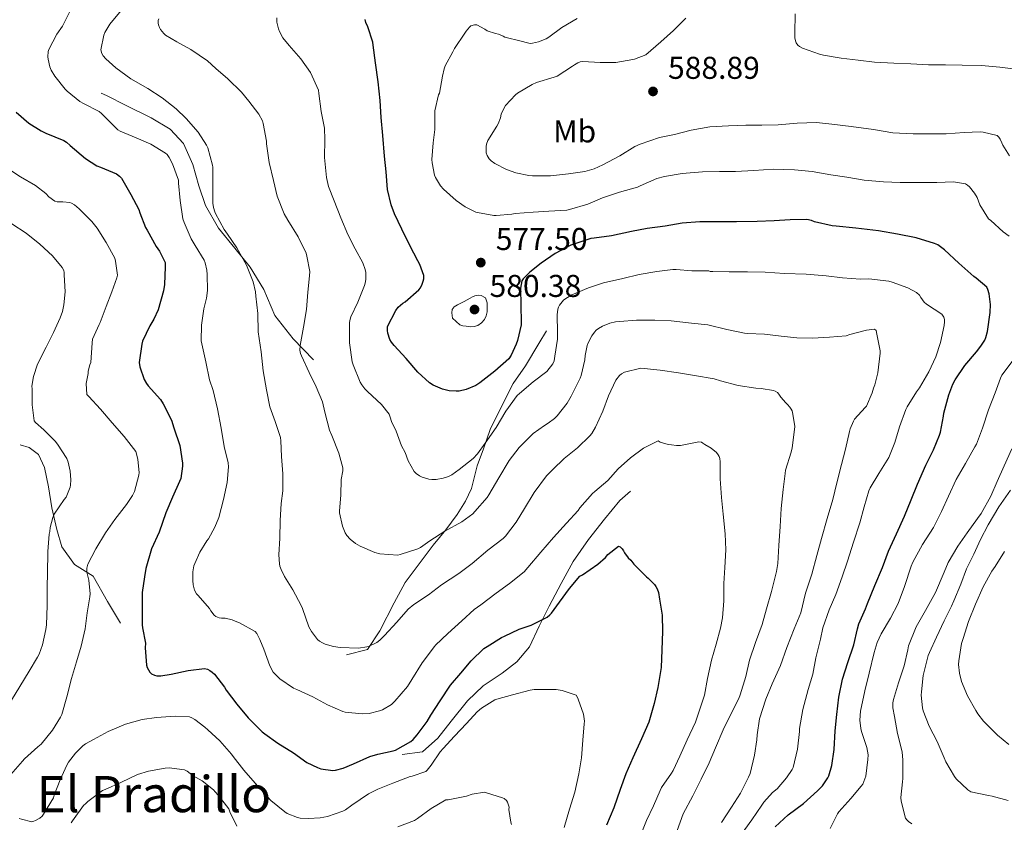
# Model space of a CAD drawing. Units: metres. Extents: x 556413 to 559872, y 4712468 to 4714810.
# Drawn here: x 559002 to 559314, y 4713529 to 4713784 of the extents above; entities that cross this region are included whole.
import ezdxf
from ezdxf.enums import TextEntityAlignment as Align

# ---------------------------------------------------------------- set-up
doc = ezdxf.new("R2010")
doc.units = ezdxf.units.M
doc.header["$MEASUREMENT"] = 0
for name, color, linetype, lineweight in [('Cota de punto acotado terreno', 7, 'Continuous', 0), ('Curva de nivel directora', 30, 'Continuous', 30), ('Curva de nivel intermedia', 30, 'Continuous', 0), ('Etiqueta de uso rústico', 92, 'Continuous', 0), ('Línea  de bancal', 1, 'Continuous', 13), ('Punto acotado terreno (símbolo)', 7, 'Continuous', 0), ('Texto de Área (paraje) menor', 7, 'Continuous', 0)]:
    doc.layers.add(name, color=color, linetype=linetype, lineweight=lineweight)
doc.styles.add('Style-Arial', font='arial.ttf')

# ---------------------------------------------------------------- blocks, each defined once
blk = doc.blocks.new('5PATER')
at = {"layer": 'Punto acotado terreno (símbolo)', "linetype": 'Continuous', "lineweight": 0}
h = blk.add_hatch(color=51, dxfattribs=at)
edge = h.paths.add_edge_path()
edge.add_ellipse((0, 0), major_axis=(-0.11, -0.111), ratio=0.999422, start_angle=0, end_angle=360)

msp = doc.modelspace()

# ---------------------------------------------------------------- linework, layer by layer
at = {"layer": 'Curva de nivel directora', "color": 30, "linetype": 'Continuous', "lineweight": 30, "flags": 128}
for points, elevation in [([(559310.02, 4713691.39), (559310.03, 4713693.97), (559309.63, 4713697.34), (559309.25, 4713698.67), (559308.91, 4713699.44), (559305.57, 4713702.32), (559304.74, 4713702.86), (559299.98, 4713707.09), (559295.49, 4713711.28), (559294.66, 4713712), (559293.3, 4713712.86), (559292.27, 4713713.34), (559286.46, 4713715.1), (559280.53, 4713716.33), (559274.51, 4713717.39), (559267.33, 4713718.17), (559261.06, 4713718.86), (559259.76, 4713718.96), (559254.16, 4713720.22), (559253.22, 4713720.62), (559251.73, 4713721.01), (559246.38, 4713720.82), (559241.38, 4713720.53), (559235.92, 4713720.34), (559229.38, 4713720.24), (559224.1, 4713720.19), (559217.76, 4713720.18), (559212.06, 4713719.76), (559206.7, 4713718.8), (559200.96, 4713718.14), (559196, 4713717.1), (559189.7, 4713715.78), (559184.13, 4713715.04), (559183.04, 4713714.88), (559176.78, 4713712.78), (559171.79, 4713710.19), (559167.26, 4713707.09), (559163.68, 4713704.21), (559161.63, 4713702.08), (559161.17, 4713701.44), (559160.7, 4713699.17), (559160.8, 4713693.6), (559160.96, 4713688.34), (559160.94, 4713687.44), (559159.74, 4713682.53), (559159.37, 4713681.36), (559157.76, 4713677.9), (559157.01, 4713676.72), (559152.61, 4713672.78), (559147.79, 4713669.11), (559146.54, 4713668.19), (559143.47, 4713666.95), (559141.23, 4713666.43), (559140.35, 4713666.37), (559138.11, 4713666.55), (559135.97, 4713667.09), (559132.99, 4713668.34), (559131.85, 4713669.01), (559128.13, 4713672.5), (559124.41, 4713676.83), (559120.59, 4713680.93), (559119.73, 4713682.02), (559119.26, 4713682.79), (559118.61, 4713684.88), (559118.49, 4713685.73), (559118.51, 4713686.95), (559121.17, 4713692.08), (559121.84, 4713693.06), (559123.39, 4713694.4), (559124.08, 4713694.83), (559128.42, 4713698.64), (559128.96, 4713699.3), (559129.52, 4713700.37), (559129.87, 4713701.36), (559130.02, 4713702.07), (559130.08, 4713703.15), (559128.77, 4713706.69), (559128.16, 4713707.79), (559125.55, 4713712.72), (559123.01, 4713717.91), (559120.67, 4713722.79), (559119.62, 4713725.65), (559118.53, 4713730.47), (559118.08, 4713736.07), (559117.54, 4713741.06), (559116.96, 4713747.67), (559116.48, 4713753.35), (559116.16, 4713758.74), (559115.52, 4713764.69), (559114.64, 4713770.75), (559113.9, 4713776.31), (559113.84, 4713777.3), (559112.21, 4713782.15), (559111.65, 4713783.57), (559111.42, 4713784.51)], 575), ([(559000.48, 4713755.09), (559004.53, 4713751.62), (559008.46, 4713749.11), (559009.98, 4713748.39), (559015.62, 4713746.02), (559016.45, 4713745.51), (559017.63, 4713744.48), (559022.59, 4713740.31), (559026.1, 4713738.04), (559027.34, 4713737.54), (559032.43, 4713735.51), (559033.36, 4713734.74), (559033.94, 4713734.12), (559034.45, 4713733.38), (559036.94, 4713728.92), (559039.47, 4713724.13), (559039.84, 4713723.11), (559041.63, 4713718.37), (559042.13, 4713717.59), (559044.94, 4713712.43), (559046.03, 4713710.93)], 550), ([(559046.03, 4713710.93), (559047.86, 4713707.27), (559047.9, 4713705.89), (559047.69, 4713700.26), (559047.36, 4713698.31), (559045.66, 4713692.24), (559044.3, 4713689.25), (559043.01, 4713687.17), (559040.62, 4713682.28), (559040.4, 4713681.35), (559039.57, 4713675.54), (559039.82, 4713674.1), (559041.13, 4713670.07), (559041.89, 4713668.87), (559042.49, 4713668.15), (559046.38, 4713663.73), (559047.18, 4713662.43), (559049.84, 4713657.17), (559050.65, 4713654.8), (559052.48, 4713649.17), (559053.37, 4713643.54), (559053.37, 4713642.61), (559052.78, 4713638.64), (559052.43, 4713637.68), (559050.17, 4713632.72), (559048.11, 4713627.71), (559045.92, 4713621.62), (559043.55, 4713616.36), (559041.73, 4713610.02), (559041.33, 4713607.44), (559040.59, 4713602.44), (559040.49, 4713597.19), (559040.56, 4713592.15), (559040.69, 4713591.25), (559041.58, 4713586.32), (559041.53, 4713584.87), (559041.87, 4713579.33), (559042.13, 4713578.64), (559042.99, 4713577.11), (559043.5, 4713576.63), (559044.45, 4713576.15), (559045.2, 4713575.96), (559046.45, 4713575.96), (559049.71, 4713576.47), (559055.2, 4713577.7), (559060.3, 4713578.32), (559061.33, 4713578.03), (559062.05, 4713577.65), (559062.8, 4713577.12), (559063.52, 4713576.45), (559066.7, 4713572.34), (559067.21, 4713571.41), (559070.67, 4713566.93), (559074.22, 4713562.63), (559078.7, 4713558.16), (559079.52, 4713557.55), (559083.61, 4713554.56), (559088.59, 4713551.47), (559092.89, 4713548.43), (559096.25, 4713546.79), (559097.28, 4713546.43), (559101.07, 4713545.84), (559101.98, 4713545.95), (559104.38, 4713546.63), (559107.66, 4713548), (559112.91, 4713550.29), (559115.42, 4713551.03), (559120.32, 4713552.08), (559121, 4713552.35), (559125.9, 4713555.09), (559126.67, 4713555.76), (559127.93, 4713557.2), (559131.1, 4713561.41), (559132.27, 4713563.44), (559135.17, 4713568), (559138.46, 4713572.98), (559141.81, 4713576.8), (559145.04, 4713580.77), (559149.1, 4713584.61), (559150.11, 4713585.23), (559154.7, 4713588.11), (559155.66, 4713588.55), (559160.32, 4713590.8), (559164.17, 4713592.1), (559169.21, 4713594.58), (559170.09, 4713595.3), (559170.59, 4713595.82), (559173.12, 4713599.33), (559176.29, 4713603.66), (559179.61, 4713607.58), (559180.45, 4713608.03), (559185.36, 4713611.41), (559187.71, 4713613.58), (559188.45, 4713614.46), (559191.84, 4713617.2), (559192.4, 4713616.98), (559193.09, 4713616.27), (559193.45, 4713615.65), (559193.82, 4713614.99), (559194.96, 4713613.47), (559195.79, 4713612.67)], 550), ([(559241.69, 4713527.94), (559245.84, 4713531.78), (559250.68, 4713535.38), (559255.13, 4713539.38), (559256.65, 4713541.04), (559258.4, 4713543.52), (559258.73, 4713544.18), (559259.69, 4713547.46), (559260.4, 4713552.56), (559260.7, 4713558.48), (559261.2, 4713563.7), (559261.89, 4713569.17), (559263.07, 4713574.94), (559264.7, 4713580.16), (559266.67, 4713585.81), (559267.82, 4713590.86), (559268.22, 4713592.43), (559270.33, 4713597.2), (559270.99, 4713598.89), (559273.37, 4713604.65), (559275.77, 4713610.43), (559277.69, 4713615.55), (559280.17, 4713621.09), (559282.78, 4713626.67), (559284.86, 4713631.92), (559286.86, 4713636.89), (559289.55, 4713642.86), (559291.98, 4713647.76), (559293.92, 4713652.41), (559294.22, 4713653.37), (559295.09, 4713658.43), (559295.23, 4713659.47), (559296.88, 4713665.21), (559298.11, 4713668.65), (559298.85, 4713670.06), (559301.97, 4713674.54), (559305.58, 4713678.91), (559307.05, 4713680.73), (559308.22, 4713682.64), (559308.59, 4713683.5), (559309.12, 4713685.37), (559310.02, 4713691.39)], 575), ([(559195.79, 4713612.67), (559196.78, 4713611.42), (559200.77, 4713607.38), (559201.29, 4713606.99), (559203.34, 4713604.93), (559203.79, 4713604.29), (559204.16, 4713603.58), (559204.54, 4713602.45), (559204.96, 4713600.32), (559205.76, 4713595.22), (559205.89, 4713590.08), (559205.68, 4713584.27), (559205.39, 4713578.64), (559204.38, 4713572.24), (559203.23, 4713567.15), (559201.52, 4713561.25), (559199.21, 4713555.9), (559196.44, 4713549.89), (559194.24, 4713544.78), (559192.41, 4713539.84), (559190.41, 4713534.02), (559188.04, 4713528.48)], 550)]:
    msp.add_lwpolyline(points, dxfattribs=dict(at, elevation=elevation))
at = {"layer": 'Curva de nivel intermedia', "color": 30, "linetype": 'Continuous', "lineweight": 0, "flags": 128}
for points, elevation in [([(559017.89, 4713787.72), (559015.2, 4713782.4), (559013.44, 4713779.83), (559010.9, 4713775.03), (559010.72, 4713774.39), (559010.61, 4713772.68), (559010.66, 4713771.96), (559011.2, 4713769.43), (559011.65, 4713768.37), (559012.75, 4713766.55), (559016.06, 4713762.36), (559016.74, 4713761.7)], 555), ([(559033.82, 4713787.38), (559030.22, 4713783.03), (559028.69, 4713780.37), (559028.4, 4713779.56), (559027.41, 4713774.88), (559027.71, 4713773.67), (559028.11, 4713772.95), (559028.96, 4713771.97), (559032.16, 4713769.19), (559036.94, 4713765.65), (559042.29, 4713762.58), (559046.9, 4713759.62), (559051.39, 4713756.15)], 560), ([(559116.57, 4713662.21), (559112.14, 4713666.29), (559111.33, 4713667.11), (559110.32, 4713668.42), (559109.81, 4713669.31), (559107.57, 4713674.75), (559107.28, 4713675.7), (559106.37, 4713681.76), (559106.37, 4713687.22), (559106.37, 4713688.1), (559106.48, 4713688.9), (559106.83, 4713690.07), (559109.1, 4713694.71), (559111.17, 4713699.99), (559111.41, 4713700.72), (559111.62, 4713701.86), (559111.57, 4713704.16), (559111.42, 4713705.12), (559110.7, 4713707.22), (559108.22, 4713711.59), (559105.89, 4713716.21), (559103.71, 4713721.51), (559101.5, 4713726.91), (559099.76, 4713731.46), (559099.12, 4713734.26), (559098.46, 4713740.69), (559098.59, 4713746.34), (559098.42, 4713749.94), (559097.39, 4713755.25), (559096.64, 4713760.95), (559096.56, 4713762.08), (559093.98, 4713767.67), (559090.98, 4713772), (559087.26, 4713776.24), (559085.28, 4713778.74), (559084.14, 4713780.74), (559083.82, 4713781.57), (559083.38, 4713783.71), (559083.3, 4713785.03)], 570), ([(559318.85, 4713768.67), (559313.02, 4713769.39), (559307.2, 4713769.85), (559301.1, 4713769.98), (559295.76, 4713770.09), (559290.38, 4713770.13), (559284.74, 4713770.48), (559279.41, 4713770.67), (559273.25, 4713770.99), (559268.02, 4713771.57), (559262.67, 4713772.27), (559257.02, 4713773.13), (559255.79, 4713773.49), (559250.32, 4713775.38), (559249.34, 4713775.94), (559248.85, 4713776.37), (559248.32, 4713777.14), (559248.1, 4713777.73), (559247.95, 4713778.74), (559247.94, 4713780.19), (559248, 4713786.3)], 590), ([(559045.81, 4713784.69), (559045.63, 4713784.18), (559045.62, 4713783.38), (559045.73, 4713782.8), (559046.02, 4713781.95), (559046.32, 4713781.36), (559047.38, 4713780.02), (559047.92, 4713779.57), (559051.55, 4713777.44), (559056, 4713774.98), (559061.25, 4713771.39), (559063.94, 4713768.99), (559067.73, 4713765.71), (559072.08, 4713761.47), (559074.42, 4713758.55), (559077.58, 4713754.47), (559078.77, 4713752.34), (559079.02, 4713751.43), (559080.03, 4713745.89), (559080.06, 4713744.98), (559080.9, 4713739.12), (559082.22, 4713733.39), (559083.47, 4713728.4), (559085.63, 4713722.79), (559086.82, 4713720.71), (559090.13, 4713715.47), (559092.61, 4713710.23), (559092.88, 4713709.3), (559093.86, 4713704.39), (559093.68, 4713703.03), (559093.21, 4713697.87), (559092.73, 4713692.34), (559091.85, 4713686.75), (559090.72, 4713680.93), (559090.65, 4713679.49), (559090.88, 4713678.42), (559091.17, 4713677.68), (559093.65, 4713672.37), (559095.85, 4713667.78), (559097.81, 4713662.98), (559098.62, 4713659.73), (559100.01, 4713654.05), (559100.83, 4713652.37), (559103.07, 4713646.75), (559104.29, 4713642.08), (559104.25, 4713641.11), (559103.74, 4713638.34), (559103.69, 4713633.39), (559103.25, 4713628.4), (559103.28, 4713627.78), (559104.14, 4713623.55)], 565), ([(559302.13, 4713732.33), (559298.3, 4713732.88), (559293.04, 4713732.75), (559287.42, 4713732.67), (559281.33, 4713732.7), (559276.03, 4713732.97), (559269.94, 4713733.5), (559264.42, 4713734.38), (559259.39, 4713735.2), (559253.38, 4713736.24), (559247.81, 4713736.77), (559241.06, 4713736.91), (559234.91, 4713736.51), (559229.04, 4713736.24), (559224, 4713736.19), (559218.61, 4713736.13), (559212.11, 4713735.58), (559206.5, 4713734.61), (559204.1, 4713733.94), (559198.77, 4713731.68), (559197.87, 4713731.26), (559192.18, 4713729.6), (559186.77, 4713727.81), (559182.16, 4713725.82), (559176.27, 4713724.18), (559175.46, 4713723.98), (559169.78, 4713723.57), (559164.77, 4713723.31), (559159.1, 4713722.83), (559158.02, 4713722.7), (559153.02, 4713722.26), (559152.29, 4713722.24), (559147.1, 4713723.15), (559146.53, 4713723.3), (559143.14, 4713725.03), (559140.35, 4713726.98), (559136.32, 4713730.64), (559135.34, 4713731.67), (559133.74, 4713734.31), (559133.42, 4713735.03), (559132.69, 4713738.96), (559132.62, 4713740), (559133.04, 4713745.36), (559133.57, 4713749.51), (559133.54, 4713754.72), (559133.54, 4713755.44), (559134.74, 4713760.53), (559134.98, 4713761.14), (559135.95, 4713766.53), (559136.48, 4713768.88), (559136.82, 4713769.81), (559139.23, 4713774.23), (559139.74, 4713775.27), (559143.06, 4713780.15), (559143.44, 4713780.79), (559144.5, 4713782.08), (559144.96, 4713782.45), (559146.13, 4713782.85), (559146.88, 4713782.77), (559149.39, 4713781.47), (559150.16, 4713780.94), (559152.8, 4713780.02), (559153.79, 4713779.81), (559155.26, 4713779.17), (559155.79, 4713778.85), (559160.98, 4713777.6), (559162.99, 4713777.06), (559163.81, 4713776.94), (559164.59, 4713776.96), (559166.48, 4713777.44), (559168.86, 4713778.38), (559169.71, 4713778.85), (559173.89, 4713782), (559178.7, 4713784.86)], 580), ([(559165.87, 4713764.53), (559171.44, 4713766.19), (559172.43, 4713766.53), (559177.3, 4713769.65), (559177.9, 4713770.14), (559178.96, 4713770.78), (559179.73, 4713771.09), (559180.54, 4713771.22), (559186.05, 4713770.88), (559191.01, 4713770.88), (559196.42, 4713771.81), (559196.94, 4713771.87), (559200.54, 4713773.31), (559205.38, 4713777.38), (559209.39, 4713781.06), (559213.23, 4713784.98)], 585), ([(559316.13, 4713741.15), (559314.03, 4713744.54), (559313.7, 4713745.37), (559313.15, 4713746.54), (559312.7, 4713747.17), (559312.16, 4713747.61), (559307.74, 4713748.69), (559306.74, 4713748.8), (559301.73, 4713748.56), (559295.97, 4713748.22), (559290.67, 4713748.14), (559285.49, 4713748.14), (559279.07, 4713748.54), (559272.9, 4713749.6), (559265.81, 4713750.49), (559259.65, 4713751.23), (559254.74, 4713751.74), (559248.64, 4713751.58), (559242.66, 4713751.09), (559237.47, 4713750.91), (559232.32, 4713750.93), (559226.88, 4713750.74), (559220.94, 4713750.4), (559215.01, 4713749.39), (559209.65, 4713748), (559204.88, 4713747.06), (559198.74, 4713744.94), (559197.06, 4713744.19), (559192.27, 4713741.23), (559186.93, 4713738.34), (559184.13, 4713737.09), (559181.18, 4713736.24), (559176, 4713735.47), (559170.32, 4713734.88), (559164.53, 4713734.83), (559163.38, 4713734.93), (559159.28, 4713735.82), (559156.35, 4713736.86), (559152.61, 4713738.77), (559151.39, 4713739.63), (559150.77, 4713740.26), (559150.11, 4713741.34), (559149.86, 4713742.13), (559149.79, 4713744.13), (559149.95, 4713744.93), (559150.37, 4713746.1), (559153.18, 4713750.62), (559153.7, 4713751.39), (559154.37, 4713753.26), (559154.62, 4713754.43), (559155.52, 4713756.43), (559156.03, 4713757.22), (559159.15, 4713760.54), (559159.84, 4713761.09), (559164.48, 4713763.86), (559165.87, 4713764.53)], 585), ([(559016.74, 4713761.7), (559020.75, 4713758.44), (559021.94, 4713757.78), (559026.85, 4713755.28), (559027.63, 4713754.64), (559028.69, 4713753.54), (559032.78, 4713749.41), (559033.55, 4713749), (559038.61, 4713746.92), (559043.33, 4713744.88), (559047.92, 4713742.08), (559048.46, 4713741.57), (559049.15, 4713740.63), (559050.22, 4713738.67), (559052.08, 4713733.49), (559052.13, 4713732.56), (559052.59, 4713726.95), (559053.49, 4713721.22), (559053.84, 4713720.02), (559056.14, 4713714.85), (559057.42, 4713712.74), (559060.21, 4713708.05), (559060.53, 4713707.2), (559061.07, 4713704.87), (559061.2, 4713703.44), (559061.28, 4713698.37), (559060.99, 4713696), (559060.13, 4713692.55), (559059.39, 4713687.39), (559059.26, 4713682.37), (559059.45, 4713681.44), (559060.78, 4713675.73), (559061.93, 4713669.97), (559063.12, 4713666.61), (559064.53, 4713660.83), (559065.61, 4713654.66), (559066.59, 4713648.85), (559067.87, 4713643.63), (559067.93, 4713642.34), (559067.5, 4713637.36), (559066.38, 4713632), (559064.91, 4713626.29), (559063.68, 4713623.19), (559061.65, 4713619.52), (559061.13, 4713618.9), (559058.89, 4713615.3), (559057.23, 4713611.68), (559056.99, 4713610.91), (559056.67, 4713609.01), (559056.59, 4713606.24), (559056.73, 4713604.9), (559057.2, 4713603.17), (559057.79, 4713602.05), (559058.29, 4713601.44), (559061.98, 4713597.31), (559062.35, 4713596.64), (559063.41, 4713595.2), (559063.95, 4713594.79), (559064.96, 4713594.37), (559065.73, 4713594.24), (559066.91, 4713594.23), (559069.12, 4713593.79), (559069.6, 4713593.52), (559071.47, 4713592.77), (559076.46, 4713590.07), (559076.94, 4713589.44), (559077.95, 4713587.55), (559079.15, 4713584.42), (559081.1, 4713579.11), (559082.13, 4713577.17), (559082.65, 4713576.55), (559084.32, 4713575.03), (559088.61, 4713572.08), (559089.66, 4713571.57), (559094.75, 4713569.31), (559099.41, 4713566.71), (559104.35, 4713564.59), (559105, 4713564.45), (559110.41, 4713563.91), (559112.67, 4713564.03), (559115.97, 4713564.83), (559116.86, 4713565.2), (559119.71, 4713566.87), (559120.8, 4713567.87), (559124.83, 4713572.56), (559126.22, 4713574.83), (559129.53, 4713580.11), (559133.41, 4713585.27), (559133.79, 4713585.65), (559137.68, 4713589.46), (559142.06, 4713593.44), (559146.05, 4713597.04), (559148.17, 4713598.51), (559153.01, 4713602.19), (559157.25, 4713605.26), (559161.93, 4713609.04), (559163.05, 4713610.34), (559167.18, 4713615.22), (559171.28, 4713619.95), (559175.31, 4713624.46), (559179.07, 4713628.53)], 555), ([(559051.39, 4713756.15), (559054.5, 4713753.06), (559058.32, 4713748.71), (559061.02, 4713744.55), (559061.36, 4713743.78), (559062.91, 4713738.23), (559062.98, 4713737.59), (559063.01, 4713736.93), (559063.01, 4713731.92), (559063.04, 4713726.13), (559063.22, 4713724.79), (559063.62, 4713723.43), (559063.86, 4713722.88), (559066.62, 4713717.75), (559067.68, 4713716.29), (559070.64, 4713711.92), (559073.66, 4713706.45), (559075.76, 4713701.12), (559076.51, 4713697.97), (559076.62, 4713696.59), (559077.26, 4713691.09), (559077.39, 4713685.28), (559078.3, 4713678.9), (559079.01, 4713672.91), (559080.01, 4713666.85), (559081.12, 4713661.46), (559082.75, 4713656.74), (559084.46, 4713651.71), (559084.62, 4713650.66), (559084.78, 4713645.6), (559085.2, 4713640.11), (559085.23, 4713634.77), (559084.73, 4713630.72), (559084.43, 4713625.3), (559084.25, 4713619.71), (559083.95, 4713614.45), (559084.17, 4713611.55), (559084.33, 4713610.77), (559084.67, 4713609.78), (559085.79, 4713607.57), (559088.46, 4713603.3), (559091.1, 4713598.29), (559091.44, 4713597.33), (559093.52, 4713591.54), (559094.3, 4713590.02), (559096.25, 4713587.49), (559096.86, 4713587.01), (559097.87, 4713586.4), (559098.64, 4713586.07), (559101.36, 4713585.3), (559103.44, 4713585.01), (559109.26, 4713584.79), (559111.93, 4713585.14), (559112.69, 4713585.39), (559115.12, 4713586.58), (559116.05, 4713587.27), (559117.58, 4713588.74), (559121.45, 4713593.03), (559125.1, 4713597.09), (559126.83, 4713598.59), (559131.47, 4713601.71), (559135.69, 4713604.82), (559141.17, 4713608.5), (559145.34, 4713611.7), (559150.35, 4713615.86), (559155.21, 4713619.62), (559155.97, 4713620.37), (559159.37, 4713624.82), (559162.01, 4713629.17), (559165.13, 4713634.26), (559168.96, 4713639.52), (559170.97, 4713641.54), (559174.59, 4713645.01), (559178.81, 4713648.43), (559182.8, 4713652.19), (559183.39, 4713652.94), (559184.56, 4713654.99), (559186.86, 4713660.11), (559188.69, 4713664.93), (559191.04, 4713669.87), (559192.22, 4713671.42), (559192.8, 4713671.94), (559193.77, 4713672.45), (559198.94, 4713673.74), (559200.06, 4713673.58), (559205.13, 4713673.12), (559210.94, 4713672.24), (559216.05, 4713671.34), (559222.29, 4713670.32), (559224.3, 4713669.71), (559229.9, 4713668.24), (559235.52, 4713667.33), (559237.18, 4713667.26), (559241.09, 4713666.59), (559241.63, 4713666.42), (559242.37, 4713665.95), (559242.8, 4713665.46), (559243.41, 4713664.53), (559245.04, 4713662.66), (559245.61, 4713662.19), (559246.37, 4713661.31)], 560), ([(558996.61, 4713738), (559001.89, 4713734.47), (559006.64, 4713731.76), (559009.95, 4713729.25), (559010.9, 4713728.18), (559012.78, 4713726.84), (559013.58, 4713726.61), (559014.34, 4713726.55), (559015.34, 4713726.6), (559017.57, 4713726.39), (559018.14, 4713726.13), (559019.01, 4713725.6), (559020.53, 4713724.32), (559024.53, 4713720.37), (559026.21, 4713718.21), (559029.07, 4713713.62), (559031.81, 4713708.63), (559032.1, 4713707.76), (559032.66, 4713703.32), (559032.46, 4713702.4), (559030.86, 4713698), (559029.1, 4713693.32), (559027.21, 4713688.24), (559026.83, 4713687.57), (559024.77, 4713682.9), (559024.65, 4713681.73), (559024.19, 4713675.57), (559023.87, 4713674.74), (559023.41, 4713672.74), (559023.37, 4713672.04), (559022.78, 4713668.84), (559022.99, 4713665.33), (559023.6, 4713664.69), (559027.28, 4713660.69), (559030.99, 4713656.36), (559034.78, 4713651.99), (559038.51, 4713647.19), (559038.78, 4713646.48), (559039.21, 4713644.66), (559039.63, 4713640.6), (559039.52, 4713639.75), (559038.09, 4713634.56), (559037.49, 4713633.24), (559035.6, 4713630.36), (559031.82, 4713625.67), (559028.88, 4713621.38), (559025.81, 4713616.29), (559023.28, 4713611.44), (559022.99, 4713610.21), (559022.97, 4713609.35), (559023.09, 4713608.45), (559023.63, 4713606.39), (559023.98, 4713601.97), (559023.89, 4713601.04), (559023.05, 4713595.96), (559022.45, 4713590.88), (559021.17, 4713585.35), (559019.69, 4713580.39), (559018.08, 4713575.08), (559016.62, 4713569.32), (559015.05, 4713563.7), (559014.64, 4713562.8), (559012.03, 4713558.71), (559008.43, 4713554.29), (559007.4, 4713553.35), (559003.15, 4713549.54), (559002.57, 4713548.87), (558998.78, 4713544.55)], 545), ([(559316.03, 4713715.63), (559314.1, 4713717.02), (559310.18, 4713720.67), (559309.41, 4713721.21), (559306.7, 4713725.61), (559305.82, 4713727.95), (559305.01, 4713729.33), (559303.44, 4713731.29), (559302.8, 4713731.9), (559302.13, 4713732.33)], 580), ([(558999.1, 4713719.57), (559003.73, 4713716.64), (559008.06, 4713713.09), (559012.06, 4713709.38), (559015.14, 4713705.67), (559015.62, 4713704.74), (559015.76, 4713704.08), (559015.79, 4713703.38), (559016.03, 4713697.96), (559015.69, 4713693.8), (559015.23, 4713691.73), (559014.49, 4713689.72), (559012.38, 4713685.04), (559010.01, 4713680.4), (559007.33, 4713675), (559006.01, 4713671.12), (559005.52, 4713668), (559005.63, 4713667.17), (559005.6, 4713662.1), (559006.22, 4713656.96), (559006.67, 4713656.45), (559009.28, 4713654.15), (559012.93, 4713650.55), (559013.65, 4713649.54), (559016.59, 4713645), (559017.02, 4713643.86), (559017.66, 4713641), (559017.9, 4713638.23), (559017.81, 4713636.52), (559017.65, 4713635.89), (559016.37, 4713632.76), (559015.74, 4713632), (559012.57, 4713627.32), (559012.16, 4713626.29), (559011.31, 4713623.08), (559011.17, 4713621.81), (559010.96, 4713620.95), (559010.54, 4713615.48), (559010.59, 4713614.56), (559010.49, 4713609.28), (559010.33, 4713603.54), (559010.35, 4713598.31), (559010.19, 4713592.2), (559009.93, 4713590.71), (559008.85, 4713585.78), (559007.81, 4713582.85), (559007.26, 4713581.92), (559004.61, 4713577.4), (559001.69, 4713572.55), (558999.08, 4713568.21)], 540), ([(559249.39, 4713559.17), (559250.41, 4713565.23), (559252.09, 4713571.63), (559253.61, 4713576.51), (559254.62, 4713581.68), (559256.08, 4713587.58), (559256.85, 4713591.25), (559258.8, 4713596.93), (559260.91, 4713601.78), (559262.97, 4713607.44), (559264.62, 4713612.37), (559266.56, 4713618.45), (559268.53, 4713624.54), (559269.97, 4713629.68), (559271.42, 4713634.75), (559271.79, 4713635.68), (559274.56, 4713640.22), (559277.28, 4713644.51), (559277.73, 4713645.29), (559279.71, 4713650.06), (559281.18, 4713655.07), (559283.2, 4713660.56), (559283.55, 4713661.42), (559286.61, 4713666.25), (559287.5, 4713667.42), (559290.51, 4713672.54), (559292.69, 4713677.37), (559294.24, 4713681.87), (559295.39, 4713687.28), (559295.49, 4713688.45), (559295.42, 4713689.21), (559295.25, 4713689.92), (559294.56, 4713690.88), (559289.79, 4713694.05), (559288.99, 4713694.67), (559287.89, 4713696.21), (559287.54, 4713696.96), (559286.54, 4713697.79), (559283.86, 4713699.26), (559278.85, 4713701.07), (559277.76, 4713701.37), (559271.42, 4713702.06), (559268.72, 4713701.95), (559263.07, 4713702.46), (559257.82, 4713703.06), (559251.55, 4713703.54), (559244.58, 4713703.84), (559238.5, 4713704.21), (559232.86, 4713704.34), (559227.09, 4713704.34), (559221.81, 4713704.46), (559221.01, 4713704.46), (559220.53, 4713704.61), (559215.2, 4713704.61), (559210.16, 4713705.06), (559209.14, 4713705.09), (559204.05, 4713704.45), (559198.46, 4713703.47), (559193.23, 4713702.26), (559187.12, 4713700.88), (559182.32, 4713699.26), (559177.09, 4713696.98), (559175.12, 4713695.89), (559174.45, 4713695.38), (559173.12, 4713693.71), (559172.81, 4713693.09), (559172.62, 4713692.43), (559172.43, 4713690.64), (559172.53, 4713685.02), (559172.49, 4713682.91), (559171.69, 4713677.5), (559171.39, 4713676.03), (559171.05, 4713675.1), (559169.15, 4713672.7), (559164.77, 4713669.33), (559160.38, 4713665.65), (559159.66, 4713665.04), (559156.11, 4713660.08), (559153.05, 4713654.83), (559149.55, 4713649.86), (559147.04, 4713646.48), (559145.68, 4713645.06), (559141.28, 4713641.54), (559138.88, 4713639.84), (559137.82, 4713639.28), (559136.21, 4713638.74), (559133.95, 4713638.37), (559132.57, 4713638.34), (559131.66, 4713638.43), (559129.49, 4713639.06), (559128.69, 4713639.46), (559127.61, 4713640.24), (559127.01, 4713640.85), (559125.09, 4713644.32), (559124.13, 4713646.88), (559122.96, 4713649.01), (559121.2, 4713653.75), (559119.74, 4713656.75), (559119.37, 4713658.18), (559119.01, 4713659.11), (559116.57, 4713662.21)], 570), ([(559144.77, 4713686.89), (559143.53, 4713687.03), (559142.47, 4713687.15), (559141.52, 4713687.54), (559140.31, 4713688.58), (559139.1, 4713689.62), (559139, 4713690.48), (559138.89, 4713691.35), (559139.03, 4713692.4), (559139.68, 4713693.25), (559140.78, 4713693.84), (559141.82, 4713694.35), (559142.85, 4713694.87), (559143.79, 4713695.4), (559144.73, 4713695.95), (559145.48, 4713696.34), (559146.25, 4713696.69), (559147.25, 4713696.91), (559148.29, 4713696.83), (559149.61, 4713696.05), (559150.18, 4713694.43), (559150.19, 4713692.8), (559150.11, 4713691.59), (559149.84, 4713690.39), (559149.26, 4713689.17), (559148.35, 4713688.11), (559147.23, 4713687.32), (559146, 4713686.93), (559144.77, 4713686.89)], 580), ([(559104.14, 4713623.55), (559105.02, 4713621.36), (559105.57, 4713620.51), (559106.62, 4713619.36), (559108.32, 4713618.03), (559109.77, 4713617.19), (559114.49, 4713615.14), (559116.08, 4713614.77), (559121.73, 4713614.34), (559122.54, 4713614.51), (559128.17, 4713616.32), (559128.96, 4713616.74), (559131.95, 4713618.88), (559136.69, 4713621.97), (559142.06, 4713624.9), (559145.57, 4713627.46), (559146.19, 4713628.18), (559150.14, 4713632.64), (559150.67, 4713633.52), (559153.84, 4713638.83), (559157.12, 4713644.43), (559160.33, 4713648.46), (559164.81, 4713652.96), (559168.32, 4713655.54), (559169.55, 4713656.22), (559171.6, 4713657.74), (559172.38, 4713658.53), (559175.53, 4713662.59), (559176.85, 4713664.82), (559179.71, 4713670.5), (559180, 4713671.36), (559181.23, 4713676.35), (559181.29, 4713677.73), (559181.92, 4713680.91), (559182.24, 4713681.81), (559183.37, 4713684.03), (559184.21, 4713685.2), (559184.83, 4713685.82), (559185.52, 4713686.35), (559186.75, 4713687.02), (559189.15, 4713687.97), (559190.97, 4713688.4), (559192.19, 4713688.5), (559197.6, 4713688.99), (559203.47, 4713688.98), (559208.61, 4713688.75), (559215.1, 4713687.98), (559220.24, 4713687.44), (559226.32, 4713685.98), (559231.87, 4713684.82), (559232.86, 4713684.74), (559238.22, 4713684.56), (559243.52, 4713683.84), (559248.51, 4713683.39), (559253.53, 4713683.28), (559258.96, 4713683.54), (559264.24, 4713684.01), (559265.37, 4713684.38), (559270.64, 4713685.84), (559273.17, 4713686.09), (559273.73, 4713685.73), (559273.92, 4713684.56), (559274.97, 4713679.28), (559274.97, 4713678.54), (559274.25, 4713672.24), (559273.31, 4713668.46), (559272.85, 4713667.37), (559272.45, 4713665.89), (559270.64, 4713661.68), (559270.27, 4713661.25), (559266.88, 4713657.47), (559266.51, 4713656.85), (559265.47, 4713654.41), (559265.25, 4713653.6), (559264.03, 4713648.03), (559262.78, 4713643.09), (559261.23, 4713637.33), (559259.93, 4713632), (559258.22, 4713625.98), (559256.38, 4713619.58), (559254.93, 4713614.24), (559253.29, 4713608.22), (559251.26, 4713602.27), (559249.79, 4713596), (559247.71, 4713590.85), (559245.34, 4713584.99), (559243.34, 4713579.25), (559240.69, 4713573.46), (559238.7, 4713568.58), (559236.73, 4713562.32), (559235.93, 4713557.23), (559235.88, 4713555.57), (559235.13, 4713550.74), (559233.68, 4713544.96), (559233.21, 4713543.78), (559230.64, 4713538.62), (559227.74, 4713534.19), (559224.57, 4713529.39)], 565), ([(559259.15, 4713527.42), (559261.45, 4713532.13), (559261.87, 4713532.74), (559265.74, 4713536.94), (559268.96, 4713540.86), (559269.5, 4713541.58), (559270.51, 4713544.09), (559271.15, 4713549.37), (559271.2, 4713550.8), (559270.81, 4713553.15), (559269.13, 4713558.3), (559268.89, 4713559.23), (559268.61, 4713561.87), (559268.8, 4713564.77), (559270.17, 4713571.2), (559271.55, 4713576.75), (559273.12, 4713583.33), (559274.08, 4713586.56), (559275.29, 4713589.34), (559278.35, 4713594.3), (559280.73, 4713598.91), (559282.72, 4713604.29), (559284.88, 4713610.8), (559285.37, 4713612.06), (559288.46, 4713617.71), (559291.93, 4713623.12), (559294.53, 4713628.22), (559296.73, 4713633.04), (559299.12, 4713638.33), (559302.09, 4713643.45), (559305.1, 4713648.69), (559305.63, 4713649.61), (559307.55, 4713654.62), (559309.49, 4713660.43), (559311.52, 4713665.84), (559313.26, 4713670.54), (559313.68, 4713671.52), (559317.28, 4713676.27)], 580), ([(559246.37, 4713661.31), (559246.75, 4713660.72), (559247.02, 4713660.14), (559247.29, 4713659.15), (559247.87, 4713655.18), (559247.85, 4713654.26), (559247.07, 4713648.37), (559246.69, 4713647.01), (559244.99, 4713641.33), (559244.85, 4713640.26), (559244.16, 4713635.2), (559243.53, 4713629.18), (559243.23, 4713623.46), (559242.81, 4713617.34), (559242.51, 4713611.62), (559242.05, 4713609.15), (559240.51, 4713602.74), (559238.86, 4713597.2), (559237.5, 4713592.24), (559235.39, 4713586.51), (559233.53, 4713580.96), (559232.29, 4713575.73), (559230.57, 4713569.87), (559230.09, 4713568.77), (559227.36, 4713563.31), (559225.13, 4713558.82), (559222.7, 4713553.09), (559220.64, 4713548.35), (559218.19, 4713543.15), (559215.45, 4713537.79), (559212.48, 4713532.1), (559210.48, 4713526.86)], 560), ([(559179.07, 4713628.53), (559179.63, 4713629.31), (559183.63, 4713633.92), (559184.35, 4713634.53), (559188.46, 4713638.03), (559191.76, 4713641.68), (559195.68, 4713645.18), (559199.81, 4713648.27), (559204.46, 4713650.61), (559205.13, 4713650.22), (559207.66, 4713649.42), (559208.75, 4713649.41), (559210.32, 4713649.17), (559211.63, 4713649.17), (559212.13, 4713649.26), (559217.42, 4713650.3), (559218.21, 4713650.16), (559218.67, 4713649.94), (559219.34, 4713649.42), (559221.28, 4713648.32), (559223.01, 4713646.91), (559223.6, 4713646.14), (559223.9, 4713645.62), (559224.09, 4713645.04), (559224.17, 4713643.95), (559224.22, 4713638.54), (559224.62, 4713632.62), (559225.09, 4713627.38), (559225.73, 4713621.12), (559225.97, 4713616.03), (559225.71, 4713610.38), (559225.39, 4713605.25), (559225.33, 4713599.79), (559224.96, 4713594.42), (559224.3, 4713591.09), (559222.86, 4713586.06), (559221.45, 4713580.9), (559220.21, 4713575.07), (559219.18, 4713569.81), (559218.01, 4713566.29), (559216.32, 4713561.26), (559213.71, 4713555.6), (559211.34, 4713550.45), (559209.24, 4713545.84), (559208.72, 4713545.02), (559205.53, 4713540.42), (559205.15, 4713539.5), (559203.05, 4713534.67), (559200.78, 4713529.94), (559198.35, 4713523.87)], 555), ([(559279.23, 4713568.46), (559280.89, 4713573.74), (559282.61, 4713579.1), (559283.77, 4713584.24), (559284.06, 4713585.52), (559286.41, 4713591.53), (559289.41, 4713596.72), (559292.64, 4713602.4), (559295.31, 4713608.86), (559296.64, 4713611.93), (559299.71, 4713617.12), (559302.62, 4713621.44), (559305.89, 4713625.95), (559307.09, 4713627.52), (559310.14, 4713633.05), (559312.24, 4713637.73), (559314.43, 4713642.7), (559316.85, 4713648.08)], 585), ([(559315.68, 4713536.3), (559310.62, 4713537.77), (559309.42, 4713537.93), (559303.85, 4713539.07), (559302.89, 4713539.73), (559299.13, 4713543.23), (559298.65, 4713543.92), (559295.93, 4713548.62), (559295.39, 4713549.9), (559293.12, 4713555.07), (559290.62, 4713560), (559288.72, 4713564.83), (559288.48, 4713565.81), (559288.09, 4713569.84), (559288.13, 4713570.85), (559288.7, 4713576.03), (559290.29, 4713582.4), (559290.67, 4713583.37), (559292.89, 4713588.25), (559295.33, 4713593.45), (559297.66, 4713598.09), (559298.45, 4713599.81), (559300.69, 4713605.12), (559302.49, 4713609.92), (559304.78, 4713614.57), (559306.86, 4713619.25), (559309.28, 4713623.95), (559312.73, 4713629.65), (559316.48, 4713634.96)], 590), ([(559315.9, 4713554.14), (559312.32, 4713557.12), (559307.81, 4713561.58), (559306.05, 4713563.87), (559305.45, 4713564.89), (559302.77, 4713569.58), (559300.91, 4713574.16), (559300.22, 4713576.77), (559299.95, 4713579.58), (559300, 4713580.75), (559300.85, 4713586.21), (559301.44, 4713587.79), (559303.12, 4713593.26), (559305.36, 4713598.78), (559307.76, 4713604.22), (559310.46, 4713609.25), (559311.53, 4713610.75), (559314.51, 4713615.47)], 595), ([(559021.74, 4713553.7), (559022.59, 4713554.32), (559025.07, 4713555.72), (559029.72, 4713558.31), (559035.21, 4713560.55), (559040.49, 4713562.04), (559045.08, 4713562.74), (559051, 4713563.17), (559055.56, 4713562.9), (559056.27, 4713562.63), (559057.28, 4713562.07), (559060.46, 4713559.68), (559061.4, 4713558.75), (559065.18, 4713555.3), (559068.94, 4713551.03), (559069.42, 4713550.27), (559072.84, 4713545.94), (559076.41, 4713541.86), (559077.4, 4713540.75), (559081.44, 4713536.34), (559085.85, 4713532.69), (559086.64, 4713532.24), (559089.85, 4713530.98), (559090.78, 4713530.77), (559093.39, 4713530.61), (559097.05, 4713530.83), (559099.4, 4713531.3), (559104.28, 4713532.9), (559105.16, 4713533.39), (559107.18, 4713534.9), (559112.43, 4713538.47), (559115.42, 4713539.95), (559120.16, 4713541.87), (559125.68, 4713543.95), (559126.36, 4713544.08), (559130.62, 4713545.55), (559131.07, 4713545.97), (559132.36, 4713547.55), (559135.18, 4713551.78), (559136.19, 4713552.87), (559139.82, 4713556.77), (559143.58, 4713560.82), (559146.99, 4713564.51), (559148.4, 4713565.67), (559152.56, 4713568.29), (559153.26, 4713568.58), (559158.22, 4713569.94), (559163.85, 4713571.44), (559165.05, 4713571.58), (559166.41, 4713571.57), (559172.11, 4713571.65), (559173.95, 4713571.3), (559178.38, 4713569.76), (559178.88, 4713569.09), (559179.1, 4713568.54), (559180.77, 4713563.78), (559181.04, 4713561.6), (559180.97, 4713560.72), (559180.6, 4713555.5), (559180.16, 4713549.92), (559179.29, 4713544.8), (559177.96, 4713539.02), (559176.36, 4713533.55), (559174.57, 4713527.76)], 545), ([(559285.12, 4713528.91), (559284.03, 4713529.66), (559283.48, 4713530.17), (559283.1, 4713530.72), (559281.69, 4713536.16), (559281.55, 4713537.25), (559282.09, 4713542.32), (559282.25, 4713543.33), (559282.22, 4713549.15), (559281.98, 4713551.84), (559280.52, 4713557.65), (559279.52, 4713563.01), (559279.09, 4713565.77), (559279.09, 4713567.39), (559279.23, 4713568.46)], 585), ([(559230.68, 4713525.18), (559234.22, 4713530.18), (559237.45, 4713534.9), (559238.01, 4713535.78), (559240.78, 4713538.86), (559242.25, 4713540.05), (559245.28, 4713543.5), (559247.04, 4713546.14), (559247.37, 4713546.83), (559248.72, 4713552.7), (559249.36, 4713558.29), (559249.39, 4713559.17)], 570), ([(559001.47, 4713530.66), (559002.16, 4713530.37), (559005.52, 4713529.57), (559006.12, 4713529.73), (559006.68, 4713529.96), (559008.06, 4713530.77), (559008.72, 4713531.41), (559009.16, 4713531.97), (559012.32, 4713537.2), (559012.54, 4713538), (559014.54, 4713542.95), (559016.57, 4713547.6), (559017.12, 4713548.52), (559019.39, 4713551.4), (559021.74, 4713553.7)], 545), ([(559018.01, 4713529.25), (559018.44, 4713529.91), (559021.95, 4713534.74), (559022.6, 4713535.36), (559023.29, 4713535.99), (559027.93, 4713539.49), (559028.76, 4713539.88), (559033.95, 4713542.2), (559039.05, 4713544.55), (559042.51, 4713545.64), (559047.8, 4713546.66), (559049.13, 4713546.68), (559053.96, 4713546.13), (559054.86, 4713545.62), (559056.76, 4713544.19), (559059.61, 4713542.64), (559063.21, 4713539.7), (559063.69, 4713539.06), (559064.68, 4713538.07), (559068.08, 4713533.67), (559068.38, 4713532.75), (559070.62, 4713528.16)], 540), ([(559121.79, 4713528.02), (559127.07, 4713530), (559128.01, 4713530.59), (559132.35, 4713533.75), (559137.02, 4713536.51), (559137.76, 4713536.59), (559143.56, 4713537.68), (559145.44, 4713538.34), (559149.32, 4713538.96), (559149.92, 4713538.75), (559155, 4713537.23), (559155.56, 4713536.96), (559156.25, 4713536.34), (559156.59, 4713535.81), (559156.97, 4713534.9), (559157.1, 4713534.21), (559157.08, 4713533.43), (559157.64, 4713529.44), (559157.9, 4713528.71)], 540)]:
    msp.add_lwpolyline(points, dxfattribs=dict(at, elevation=elevation))
at = {"layer": 'Línea  de bancal', "color": 1, "linetype": 'Continuous', "lineweight": 13}
for points in [[(559027.49, 4713761.06, 557.78), (559029.21, 4713760.39, 558.02), (559035.41, 4713757.22, 558.19), (559043.37, 4713753.28, 558.49), (559049.44, 4713749.65, 558.57), (559053.71, 4713745.16, 559.03), (559056.69, 4713738.48, 559.26), (559058.54, 4713731.67, 559.67), (559060.7, 4713725.44, 559.75), (559064.8, 4713718.26, 559.74), (559070, 4713711.84, 560.26), (559074.86, 4713705.84, 561.26), (559079.23, 4713698.68, 562.22), (559082.73, 4713690.5, 563.26), (559088.48, 4713683.09, 564.25), (559095.02, 4713676.32, 566.36)], [(559105.5, 4713582.64, 560.55), (559112.17, 4713584.31, 560.95), (559116.09, 4713590.21, 561.9), (559120.57, 4713599.14, 562.92), (559124.09, 4713605.63, 563.83), (559128.59, 4713611.54, 564.95), (559133.04, 4713617.52, 564.97), (559137.02, 4713622.34, 566.3), (559140.6, 4713627.25, 567.03), (559143.28, 4713631.47, 567.74), (559145.18, 4713635.46, 569.02), (559147, 4713642.69, 569.1), (559148.94, 4713648.1, 569.8), (559151.16, 4713654.21, 569.9), (559154.8, 4713661.78, 570.54), (559158.4, 4713668.87, 570.74), (559162.38, 4713674.5, 571.07), (559166.59, 4713681.52, 572.5), (559169.02, 4713685.62, 572.47)], [(559001.79, 4713649.35, 537.5), (559004.65, 4713648.48, 537.64), (559007.56, 4713646.34, 537.61), (559009.52, 4713642.18, 538.62), (559010.83, 4713635.97, 538.63), (559011.87, 4713629.35, 539.51), (559013.48, 4713622.5, 541.03), (559015.05, 4713616.96, 542.15), (559019.02, 4713611.32, 543.95), (559024.97, 4713607.62, 545.5), (559029.52, 4713599.6, 547.82), (559033.69, 4713592.74, 549.5)], [(559123.11, 4713550.93, 548.98), (559129.59, 4713551.81, 549.26), (559134.46, 4713556.13, 548.92), (559138.75, 4713561.59, 548.5), (559143.88, 4713568.03, 548.36), (559148.86, 4713572.74, 548.36), (559154.94, 4713576.82, 548.5), (559159.58, 4713580.37, 548.79), (559163.63, 4713585.15, 549.02), (559166.7, 4713591.71, 549.99), (559169.85, 4713598.05, 550.44), (559173.69, 4713605.27, 551.64), (559177.53, 4713612.32, 552.54), (559182.36, 4713619.25, 553.37), (559187.39, 4713625.76, 553.4), (559192.28, 4713631.71, 553.82), (559195.68, 4713634.59, 553.82)]]:
    msp.add_polyline3d(points, dxfattribs=at)

# ---------------------------------------------------------------- block references
at = {"layer": 'Punto acotado terreno (símbolo)', "color": 7, "linetype": 'Continuous', "lineweight": 0, "xscale": 10, "yscale": 10, "zscale": 10}
for p in [(559202.85, 4713761.66, 588.89), (559148.13, 4713707.27, 577.5), (559146.14, 4713692.35, 580.38)]:
    msp.add_blockref('5PATER', p, dxfattribs=at)

# ---------------------------------------------------------------- texts
at = {"layer": 'Cota de punto acotado terreno', "color": 7, "linetype": 'Continuous', "lineweight": 0, "style": 'Style-Arial'}
for s, p in [('588.89', (559207.62, 4713765.66, 588.89)), ('577.50', (559152.9, 4713711.26, 577.5)), ('580.38', (559150.92, 4713696.35, 580.38))]:
    msp.add_text(s, height=7, dxfattribs=at).set_placement(p)
at = {"layer": 'Etiqueta de uso rústico', "color": 92, "linetype": 'Continuous', "lineweight": 0, "style": 'Style-Arial'}
msp.add_text('Mb', height=7, dxfattribs=at).set_placement((559177.95, 4713748.96, 586.71), align=Align.MIDDLE_CENTER)
at = {"layer": 'Texto de Área (paraje) menor', "color": 7, "linetype": 'Continuous', "lineweight": 0, "style": 'Style-Arial'}
msp.add_text('El Pradillo', height=11.5, dxfattribs=at).set_placement((559044.26, 4713538.37, 542.64), align=Align.MIDDLE_CENTER)

doc.saveas('drawing.dxf')
